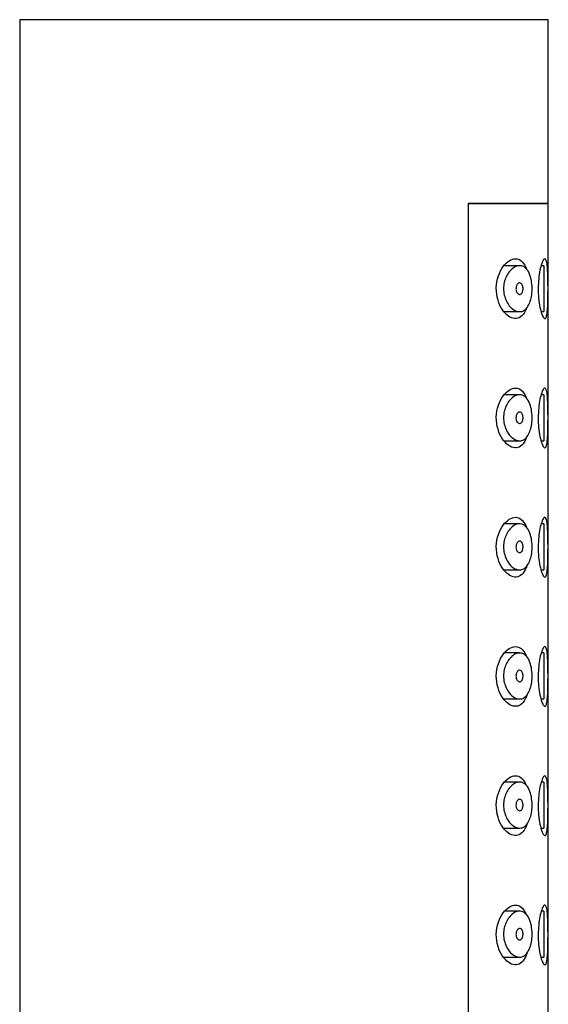
# Model space of a CAD drawing. Units: millimetres. Extents: x -1104 to -220, y -281 to 547.
# Drawn here: x -414 to -391, y 504 to 547 of the extents above; entities that cross this region are included whole.
import ezdxf

# ---------------------------------------------------------------- set-up
doc = ezdxf.new("R2010")
doc.units = ezdxf.units.MM
for name, color, linetype in [('445018', 7, 'Continuous'), ('445019', 7, 'Continuous'), ('445021', 7, 'Continuous'), ('Default', 7, 'Continuous')]:
    doc.layers.add(name, color=color, linetype=linetype)

# ---------------------------------------------------------------- blocks, each defined once
blk = doc.blocks.new('SE1')
at = {"layer": '445018', "color": 7, "linetype": 'Continuous'}
for p, q in [((-391.493, 547.084), (-414.493, 547.084)), ((-414.493, 547.084), (-414.493, 367.084)), ((-391.493, 539.084), (-391.493, 547.084)), ((-391.493, 539.084), (-394.981, 539.084)), ((-394.981, 539.084), (-394.981, 481.084))]:
    blk.add_line(p, q, dxfattribs=at)
at = {"layer": '445019', "color": 7, "linetype": 'Continuous'}
for p, q in [((-392.743, 536.384), (-393.425, 536.384)), ((-391.686, 536.384), (-391.805, 536.384)), ((-391.686, 536.384), (-391.686, 534.384)), ((-393.412, 534.384), (-392.741, 534.384)), ((-391.805, 534.384), (-391.686, 534.384)), ((-392.743, 530.768), (-393.418, 530.768)), ((-391.686, 530.768), (-391.804, 530.768)), ((-391.686, 530.768), (-391.686, 528.768)), ((-393.416, 528.768), (-392.741, 528.768)), ((-391.806, 528.768), (-391.686, 528.768)), ((-392.743, 525.153), (-393.411, 525.153)), ((-391.686, 525.153), (-391.802, 525.153)), ((-391.686, 525.153), (-391.686, 523.153)), ((-393.42, 523.153), (-392.741, 523.153)), ((-391.808, 523.153), (-391.686, 523.153)), ((-392.743, 519.537), (-393.403, 519.537)), ((-391.686, 519.537), (-391.8, 519.537)), ((-391.686, 519.537), (-391.686, 517.537)), ((-393.425, 517.537), (-392.741, 517.537)), ((-391.81, 517.537), (-391.686, 517.537)), ((-392.743, 513.922), (-393.396, 513.922)), ((-391.686, 513.922), (-391.798, 513.922)), ((-391.686, 513.922), (-391.686, 511.922)), ((-393.429, 511.922), (-392.741, 511.922)), ((-391.812, 511.922), (-391.686, 511.922)), ((-392.743, 508.306), (-393.389, 508.306)), ((-391.686, 508.306), (-391.796, 508.306)), ((-391.686, 508.306), (-391.686, 506.306)), ((-393.433, 506.306), (-392.741, 506.306)), ((-391.814, 506.306), (-391.686, 506.306))]:
    blk.add_line(p, q, dxfattribs=at)
for points, knots in [([(-392.741, 534.384), (-392.83, 534.384), (-392.924, 534.416), (-393.013, 534.476), (-393.096, 534.532), (-393.177, 534.614), (-393.246, 534.718), (-393.295, 534.792), (-393.339, 534.881), (-393.372, 534.978), (-393.401, 535.06), (-393.421, 535.151), (-393.432, 535.244), (-393.442, 535.337), (-393.442, 535.435), (-393.431, 535.528), (-393.421, 535.615), (-393.402, 535.7), (-393.376, 535.778), (-393.349, 535.861), (-393.313, 535.938), (-393.273, 536.005), (-393.226, 536.085), (-393.172, 536.153), (-393.116, 536.207), (-393.048, 536.273), (-392.976, 536.322), (-392.904, 536.351), (-392.822, 536.384), (-392.739, 536.392), (-392.661, 536.375), (-392.583, 536.357), (-392.508, 536.312), (-392.443, 536.239), (-392.385, 536.174), (-392.333, 536.084), (-392.294, 535.977), (-392.26, 535.884), (-392.233, 535.775), (-392.218, 535.661), (-392.203, 535.559), (-392.197, 535.45), (-392.199, 535.343), (-392.201, 535.241), (-392.211, 535.139), (-392.227, 535.044), (-392.244, 534.949), (-392.268, 534.86), (-392.297, 534.782), (-392.328, 534.7), (-392.366, 534.628), (-392.409, 534.57), (-392.455, 534.508), (-392.508, 534.46), (-392.565, 534.429), (-392.62, 534.399), (-392.68, 534.384), (-392.741, 534.384)], [0, 0, 0, 0, 0.075018, 0.075018, 0.075018, 0.14397, 0.14397, 0.14397, 0.192945, 0.192945, 0.192945, 0.234391, 0.234391, 0.234391, 0.276038, 0.276038, 0.276038, 0.314788, 0.314788, 0.314788, 0.356303, 0.356303, 0.356303, 0.405301, 0.405301, 0.405301, 0.46433, 0.46433, 0.46433, 0.531629, 0.531629, 0.531629, 0.599805, 0.599805, 0.599805, 0.661148, 0.661148, 0.661148, 0.713958, 0.713958, 0.713958, 0.761014, 0.761014, 0.761014, 0.805616, 0.805616, 0.805616, 0.850376, 0.850376, 0.850376, 0.89749, 0.89749, 0.89749, 0.949034, 0.949034, 0.949034, 1, 1, 1, 1]), ([(-392.741, 535.634), (-392.719, 535.634), (-392.697, 535.626), (-392.677, 535.61), (-392.659, 535.596), (-392.642, 535.575), (-392.629, 535.549), (-392.619, 535.53), (-392.61, 535.507), (-392.604, 535.483), (-392.598, 535.458), (-392.594, 535.431), (-392.593, 535.403), (-392.592, 535.378), (-392.593, 535.353), (-392.596, 535.328), (-392.599, 535.305), (-392.604, 535.282), (-392.611, 535.262), (-392.618, 535.24), (-392.627, 535.221), (-392.637, 535.204), (-392.648, 535.186), (-392.661, 535.171), (-392.674, 535.159), (-392.69, 535.147), (-392.707, 535.139), (-392.724, 535.135), (-392.743, 535.132), (-392.762, 535.134), (-392.781, 535.142), (-392.801, 535.151), (-392.821, 535.166), (-392.838, 535.187), (-392.852, 535.203), (-392.864, 535.224), (-392.874, 535.248), (-392.884, 535.272), (-392.892, 535.3), (-392.896, 535.329), (-392.9, 535.354), (-392.901, 535.381), (-392.899, 535.407), (-392.898, 535.43), (-392.894, 535.453), (-392.889, 535.475), (-392.883, 535.497), (-392.876, 535.517), (-392.867, 535.535), (-392.857, 535.555), (-392.845, 535.573), (-392.833, 535.587), (-392.818, 535.603), (-392.802, 535.615), (-392.786, 535.623), (-392.772, 535.63), (-392.756, 535.634), (-392.741, 535.634)], [0, 0, 0, 0, 0.075358, 0.075358, 0.075358, 0.141595, 0.141595, 0.141595, 0.189839, 0.189839, 0.189839, 0.238369, 0.238369, 0.238369, 0.282442, 0.282442, 0.282442, 0.325243, 0.325243, 0.325243, 0.370446, 0.370446, 0.370446, 0.420874, 0.420874, 0.420874, 0.47839, 0.47839, 0.47839, 0.542958, 0.542958, 0.542958, 0.610987, 0.610987, 0.610987, 0.663971, 0.663971, 0.663971, 0.717474, 0.717474, 0.717474, 0.763235, 0.763235, 0.763235, 0.804657, 0.804657, 0.804657, 0.847201, 0.847201, 0.847201, 0.894817, 0.894817, 0.894817, 0.950072, 0.950072, 0.950072, 1, 1, 1, 1]), ([(-392.741, 528.768), (-392.83, 528.768), (-392.924, 528.8), (-393.013, 528.86), (-393.096, 528.916), (-393.177, 528.998), (-393.246, 529.102), (-393.295, 529.177), (-393.339, 529.265), (-393.372, 529.362), (-393.401, 529.444), (-393.421, 529.535), (-393.432, 529.628), (-393.442, 529.721), (-393.442, 529.819), (-393.431, 529.912), (-393.421, 529.999), (-393.402, 530.084), (-393.376, 530.162), (-393.349, 530.245), (-393.313, 530.322), (-393.273, 530.39), (-393.226, 530.469), (-393.172, 530.537), (-393.116, 530.592), (-393.048, 530.658), (-392.976, 530.706), (-392.904, 530.735), (-392.822, 530.768), (-392.739, 530.777), (-392.661, 530.759), (-392.583, 530.742), (-392.508, 530.696), (-392.443, 530.624), (-392.385, 530.558), (-392.333, 530.468), (-392.294, 530.361), (-392.26, 530.268), (-392.233, 530.16), (-392.218, 530.046), (-392.203, 529.944), (-392.197, 529.834), (-392.199, 529.727), (-392.201, 529.625), (-392.211, 529.523), (-392.227, 529.429), (-392.244, 529.334), (-392.268, 529.244), (-392.297, 529.166), (-392.328, 529.084), (-392.366, 529.012), (-392.409, 528.955), (-392.455, 528.892), (-392.508, 528.845), (-392.565, 528.814), (-392.62, 528.783), (-392.68, 528.768), (-392.741, 528.768)], [0, 0, 0, 0, 0.075018, 0.075018, 0.075018, 0.14397, 0.14397, 0.14397, 0.192945, 0.192945, 0.192945, 0.234391, 0.234391, 0.234391, 0.276038, 0.276038, 0.276038, 0.314788, 0.314788, 0.314788, 0.356303, 0.356303, 0.356303, 0.405301, 0.405301, 0.405301, 0.46433, 0.46433, 0.46433, 0.531629, 0.531629, 0.531629, 0.599805, 0.599805, 0.599805, 0.661148, 0.661148, 0.661148, 0.713958, 0.713958, 0.713958, 0.761014, 0.761014, 0.761014, 0.805616, 0.805616, 0.805616, 0.850376, 0.850376, 0.850376, 0.89749, 0.89749, 0.89749, 0.949034, 0.949034, 0.949034, 1, 1, 1, 1]), ([(-392.741, 530.018), (-392.719, 530.018), (-392.697, 530.01), (-392.677, 529.994), (-392.659, 529.98), (-392.642, 529.959), (-392.629, 529.933), (-392.619, 529.914), (-392.61, 529.891), (-392.604, 529.867), (-392.598, 529.842), (-392.594, 529.815), (-392.593, 529.788), (-392.592, 529.763), (-392.593, 529.737), (-392.596, 529.713), (-392.599, 529.689), (-392.604, 529.667), (-392.611, 529.646), (-392.618, 529.625), (-392.627, 529.605), (-392.637, 529.589), (-392.648, 529.57), (-392.661, 529.555), (-392.674, 529.544), (-392.69, 529.531), (-392.707, 529.523), (-392.724, 529.52), (-392.743, 529.516), (-392.762, 529.518), (-392.781, 529.527), (-392.801, 529.535), (-392.821, 529.55), (-392.838, 529.571), (-392.852, 529.588), (-392.864, 529.608), (-392.874, 529.632), (-392.884, 529.656), (-392.892, 529.684), (-392.896, 529.713), (-392.9, 529.739), (-392.901, 529.765), (-392.899, 529.791), (-392.898, 529.815), (-392.894, 529.838), (-392.889, 529.859), (-392.883, 529.881), (-392.876, 529.902), (-392.867, 529.92), (-392.857, 529.94), (-392.845, 529.957), (-392.833, 529.971), (-392.818, 529.988), (-392.802, 530), (-392.786, 530.008), (-392.772, 530.015), (-392.756, 530.018), (-392.741, 530.018)], [0, 0, 0, 0, 0.075358, 0.075358, 0.075358, 0.141595, 0.141595, 0.141595, 0.189839, 0.189839, 0.189839, 0.238369, 0.238369, 0.238369, 0.282442, 0.282442, 0.282442, 0.325243, 0.325243, 0.325243, 0.370446, 0.370446, 0.370446, 0.420874, 0.420874, 0.420874, 0.47839, 0.47839, 0.47839, 0.542958, 0.542958, 0.542958, 0.610987, 0.610987, 0.610987, 0.663971, 0.663971, 0.663971, 0.717474, 0.717474, 0.717474, 0.763235, 0.763235, 0.763235, 0.804657, 0.804657, 0.804657, 0.847201, 0.847201, 0.847201, 0.894817, 0.894817, 0.894817, 0.950072, 0.950072, 0.950072, 1, 1, 1, 1]), ([(-392.741, 523.153), (-392.83, 523.153), (-392.924, 523.184), (-393.013, 523.245), (-393.096, 523.301), (-393.177, 523.382), (-393.246, 523.487), (-393.295, 523.561), (-393.339, 523.649), (-393.372, 523.747), (-393.401, 523.829), (-393.421, 523.92), (-393.432, 524.013), (-393.442, 524.106), (-393.442, 524.204), (-393.431, 524.297), (-393.421, 524.384), (-393.402, 524.469), (-393.376, 524.546), (-393.349, 524.63), (-393.313, 524.707), (-393.273, 524.774), (-393.226, 524.854), (-393.172, 524.922), (-393.116, 524.976), (-393.048, 525.042), (-392.976, 525.09), (-392.904, 525.119), (-392.822, 525.152), (-392.739, 525.161), (-392.661, 525.144), (-392.583, 525.126), (-392.508, 525.081), (-392.443, 525.008), (-392.385, 524.943), (-392.333, 524.853), (-392.294, 524.746), (-392.26, 524.653), (-392.233, 524.544), (-392.218, 524.43), (-392.203, 524.328), (-392.197, 524.219), (-392.199, 524.111), (-392.201, 524.01), (-392.211, 523.908), (-392.227, 523.813), (-392.244, 523.718), (-392.268, 523.629), (-392.297, 523.551), (-392.328, 523.468), (-392.366, 523.397), (-392.409, 523.339), (-392.455, 523.276), (-392.508, 523.229), (-392.565, 523.198), (-392.62, 523.168), (-392.68, 523.153), (-392.741, 523.153)], [0, 0, 0, 0, 0.075018, 0.075018, 0.075018, 0.14397, 0.14397, 0.14397, 0.192945, 0.192945, 0.192945, 0.234391, 0.234391, 0.234391, 0.276038, 0.276038, 0.276038, 0.314788, 0.314788, 0.314788, 0.356303, 0.356303, 0.356303, 0.405301, 0.405301, 0.405301, 0.46433, 0.46433, 0.46433, 0.531629, 0.531629, 0.531629, 0.599805, 0.599805, 0.599805, 0.661148, 0.661148, 0.661148, 0.713958, 0.713958, 0.713958, 0.761014, 0.761014, 0.761014, 0.805616, 0.805616, 0.805616, 0.850376, 0.850376, 0.850376, 0.89749, 0.89749, 0.89749, 0.949034, 0.949034, 0.949034, 1, 1, 1, 1]), ([(-392.741, 524.403), (-392.719, 524.403), (-392.697, 524.395), (-392.677, 524.379), (-392.659, 524.365), (-392.642, 524.344), (-392.629, 524.318), (-392.619, 524.299), (-392.61, 524.276), (-392.604, 524.251), (-392.598, 524.227), (-392.594, 524.2), (-392.593, 524.172), (-392.592, 524.147), (-392.593, 524.122), (-392.596, 524.097), (-392.599, 524.074), (-392.604, 524.051), (-392.611, 524.031), (-392.618, 524.009), (-392.627, 523.989), (-392.637, 523.973), (-392.648, 523.955), (-392.661, 523.94), (-392.674, 523.928), (-392.69, 523.916), (-392.707, 523.908), (-392.724, 523.904), (-392.743, 523.901), (-392.762, 523.903), (-392.781, 523.911), (-392.801, 523.919), (-392.821, 523.935), (-392.838, 523.956), (-392.852, 523.972), (-392.864, 523.993), (-392.874, 524.017), (-392.884, 524.041), (-392.892, 524.069), (-392.896, 524.098), (-392.9, 524.123), (-392.901, 524.15), (-392.899, 524.176), (-392.898, 524.199), (-392.894, 524.222), (-392.889, 524.244), (-392.883, 524.266), (-392.876, 524.286), (-392.867, 524.304), (-392.857, 524.324), (-392.845, 524.342), (-392.833, 524.356), (-392.818, 524.372), (-392.802, 524.384), (-392.786, 524.392), (-392.772, 524.399), (-392.756, 524.403), (-392.741, 524.403)], [0, 0, 0, 0, 0.075358, 0.075358, 0.075358, 0.141595, 0.141595, 0.141595, 0.189839, 0.189839, 0.189839, 0.238369, 0.238369, 0.238369, 0.282442, 0.282442, 0.282442, 0.325243, 0.325243, 0.325243, 0.370446, 0.370446, 0.370446, 0.420874, 0.420874, 0.420874, 0.47839, 0.47839, 0.47839, 0.542958, 0.542958, 0.542958, 0.610987, 0.610987, 0.610987, 0.663971, 0.663971, 0.663971, 0.717474, 0.717474, 0.717474, 0.763235, 0.763235, 0.763235, 0.804657, 0.804657, 0.804657, 0.847201, 0.847201, 0.847201, 0.894817, 0.894817, 0.894817, 0.950072, 0.950072, 0.950072, 1, 1, 1, 1]), ([(-392.741, 517.537), (-392.83, 517.537), (-392.924, 517.569), (-393.013, 517.629), (-393.096, 517.685), (-393.177, 517.767), (-393.246, 517.871), (-393.295, 517.946), (-393.339, 518.034), (-393.372, 518.131), (-393.401, 518.213), (-393.421, 518.304), (-393.432, 518.397), (-393.442, 518.49), (-393.442, 518.588), (-393.431, 518.681), (-393.421, 518.768), (-393.402, 518.853), (-393.376, 518.931), (-393.349, 519.014), (-393.313, 519.091), (-393.273, 519.159), (-393.226, 519.238), (-393.172, 519.306), (-393.116, 519.361), (-393.048, 519.427), (-392.976, 519.475), (-392.904, 519.504), (-392.822, 519.537), (-392.739, 519.546), (-392.661, 519.528), (-392.583, 519.511), (-392.508, 519.465), (-392.443, 519.392), (-392.385, 519.327), (-392.333, 519.237), (-392.294, 519.13), (-392.26, 519.037), (-392.233, 518.929), (-392.218, 518.815), (-392.203, 518.713), (-392.197, 518.603), (-392.199, 518.496), (-392.201, 518.394), (-392.211, 518.292), (-392.227, 518.198), (-392.244, 518.103), (-392.268, 518.013), (-392.297, 517.935), (-392.328, 517.853), (-392.366, 517.781), (-392.409, 517.724), (-392.455, 517.661), (-392.508, 517.613), (-392.565, 517.583), (-392.62, 517.552), (-392.68, 517.537), (-392.741, 517.537)], [0, 0, 0, 0, 0.075018, 0.075018, 0.075018, 0.14397, 0.14397, 0.14397, 0.192945, 0.192945, 0.192945, 0.234391, 0.234391, 0.234391, 0.276038, 0.276038, 0.276038, 0.314788, 0.314788, 0.314788, 0.356303, 0.356303, 0.356303, 0.405301, 0.405301, 0.405301, 0.46433, 0.46433, 0.46433, 0.531629, 0.531629, 0.531629, 0.599805, 0.599805, 0.599805, 0.661148, 0.661148, 0.661148, 0.713958, 0.713958, 0.713958, 0.761014, 0.761014, 0.761014, 0.805616, 0.805616, 0.805616, 0.850376, 0.850376, 0.850376, 0.89749, 0.89749, 0.89749, 0.949034, 0.949034, 0.949034, 1, 1, 1, 1]), ([(-392.741, 518.787), (-392.719, 518.787), (-392.697, 518.779), (-392.677, 518.763), (-392.659, 518.749), (-392.642, 518.728), (-392.629, 518.702), (-392.619, 518.683), (-392.61, 518.66), (-392.604, 518.636), (-392.598, 518.611), (-392.594, 518.584), (-392.593, 518.557), (-392.592, 518.532), (-392.593, 518.506), (-392.596, 518.482), (-392.599, 518.458), (-392.604, 518.435), (-392.611, 518.415), (-392.618, 518.393), (-392.627, 518.374), (-392.637, 518.357), (-392.648, 518.339), (-392.661, 518.324), (-392.674, 518.313), (-392.69, 518.3), (-392.707, 518.292), (-392.724, 518.289), (-392.743, 518.285), (-392.762, 518.287), (-392.781, 518.295), (-392.801, 518.304), (-392.821, 518.319), (-392.838, 518.34), (-392.852, 518.357), (-392.864, 518.377), (-392.874, 518.401), (-392.884, 518.425), (-392.892, 518.453), (-392.896, 518.482), (-392.9, 518.507), (-392.901, 518.534), (-392.899, 518.56), (-392.898, 518.583), (-392.894, 518.607), (-392.889, 518.628), (-392.883, 518.65), (-392.876, 518.671), (-392.867, 518.689), (-392.857, 518.709), (-392.845, 518.726), (-392.833, 518.74), (-392.818, 518.756), (-392.802, 518.769), (-392.786, 518.776), (-392.772, 518.783), (-392.756, 518.787), (-392.741, 518.787)], [0, 0, 0, 0, 0.075358, 0.075358, 0.075358, 0.141595, 0.141595, 0.141595, 0.189839, 0.189839, 0.189839, 0.238369, 0.238369, 0.238369, 0.282442, 0.282442, 0.282442, 0.325243, 0.325243, 0.325243, 0.370446, 0.370446, 0.370446, 0.420874, 0.420874, 0.420874, 0.47839, 0.47839, 0.47839, 0.542958, 0.542958, 0.542958, 0.610987, 0.610987, 0.610987, 0.663971, 0.663971, 0.663971, 0.717474, 0.717474, 0.717474, 0.763235, 0.763235, 0.763235, 0.804657, 0.804657, 0.804657, 0.847201, 0.847201, 0.847201, 0.894817, 0.894817, 0.894817, 0.950072, 0.950072, 0.950072, 1, 1, 1, 1]), ([(-392.741, 511.922), (-392.83, 511.922), (-392.924, 511.953), (-393.013, 512.014), (-393.096, 512.069), (-393.177, 512.151), (-393.246, 512.256), (-393.295, 512.33), (-393.339, 512.418), (-393.372, 512.515), (-393.401, 512.598), (-393.421, 512.689), (-393.432, 512.782), (-393.442, 512.875), (-393.442, 512.973), (-393.431, 513.066), (-393.421, 513.153), (-393.402, 513.238), (-393.376, 513.315), (-393.349, 513.399), (-393.313, 513.476), (-393.273, 513.543), (-393.226, 513.622), (-393.172, 513.69), (-393.116, 513.745), (-393.048, 513.811), (-392.976, 513.859), (-392.904, 513.888), (-392.822, 513.921), (-392.739, 513.93), (-392.661, 513.913), (-392.583, 513.895), (-392.508, 513.85), (-392.443, 513.777), (-392.385, 513.712), (-392.333, 513.622), (-392.294, 513.514), (-392.26, 513.422), (-392.233, 513.313), (-392.218, 513.199), (-392.203, 513.097), (-392.197, 512.987), (-392.199, 512.88), (-392.201, 512.779), (-392.211, 512.677), (-392.227, 512.582), (-392.244, 512.487), (-392.268, 512.398), (-392.297, 512.32), (-392.328, 512.237), (-392.366, 512.166), (-392.409, 512.108), (-392.455, 512.045), (-392.508, 511.998), (-392.565, 511.967), (-392.62, 511.936), (-392.68, 511.922), (-392.741, 511.922)], [0, 0, 0, 0, 0.075018, 0.075018, 0.075018, 0.14397, 0.14397, 0.14397, 0.192945, 0.192945, 0.192945, 0.234391, 0.234391, 0.234391, 0.276038, 0.276038, 0.276038, 0.314788, 0.314788, 0.314788, 0.356303, 0.356303, 0.356303, 0.405301, 0.405301, 0.405301, 0.46433, 0.46433, 0.46433, 0.531629, 0.531629, 0.531629, 0.599805, 0.599805, 0.599805, 0.661148, 0.661148, 0.661148, 0.713958, 0.713958, 0.713958, 0.761014, 0.761014, 0.761014, 0.805616, 0.805616, 0.805616, 0.850376, 0.850376, 0.850376, 0.89749, 0.89749, 0.89749, 0.949034, 0.949034, 0.949034, 1, 1, 1, 1]), ([(-392.741, 513.172), (-392.719, 513.172), (-392.697, 513.163), (-392.677, 513.148), (-392.659, 513.133), (-392.642, 513.113), (-392.629, 513.087), (-392.619, 513.067), (-392.61, 513.045), (-392.604, 513.02), (-392.598, 512.996), (-392.594, 512.968), (-392.593, 512.941), (-392.592, 512.916), (-392.593, 512.89), (-392.596, 512.866), (-392.599, 512.843), (-392.604, 512.82), (-392.611, 512.799), (-392.618, 512.778), (-392.627, 512.758), (-392.637, 512.742), (-392.648, 512.723), (-392.661, 512.708), (-392.674, 512.697), (-392.69, 512.685), (-392.707, 512.676), (-392.724, 512.673), (-392.743, 512.67), (-392.762, 512.672), (-392.781, 512.68), (-392.801, 512.688), (-392.821, 512.703), (-392.838, 512.725), (-392.852, 512.741), (-392.864, 512.762), (-392.874, 512.786), (-392.884, 512.81), (-392.892, 512.838), (-392.896, 512.867), (-392.9, 512.892), (-392.901, 512.919), (-392.899, 512.944), (-392.898, 512.968), (-392.894, 512.991), (-392.889, 513.013), (-392.883, 513.035), (-392.876, 513.055), (-392.867, 513.073), (-392.857, 513.093), (-392.845, 513.111), (-392.833, 513.125), (-392.818, 513.141), (-392.802, 513.153), (-392.786, 513.161), (-392.772, 513.168), (-392.756, 513.172), (-392.741, 513.172)], [0, 0, 0, 0, 0.075358, 0.075358, 0.075358, 0.141595, 0.141595, 0.141595, 0.189839, 0.189839, 0.189839, 0.238369, 0.238369, 0.238369, 0.282442, 0.282442, 0.282442, 0.325243, 0.325243, 0.325243, 0.370446, 0.370446, 0.370446, 0.420874, 0.420874, 0.420874, 0.47839, 0.47839, 0.47839, 0.542958, 0.542958, 0.542958, 0.610987, 0.610987, 0.610987, 0.663971, 0.663971, 0.663971, 0.717474, 0.717474, 0.717474, 0.763235, 0.763235, 0.763235, 0.804657, 0.804657, 0.804657, 0.847201, 0.847201, 0.847201, 0.894817, 0.894817, 0.894817, 0.950072, 0.950072, 0.950072, 1, 1, 1, 1]), ([(-392.741, 506.306), (-392.83, 506.306), (-392.924, 506.338), (-393.013, 506.398), (-393.096, 506.454), (-393.177, 506.536), (-393.246, 506.64), (-393.295, 506.715), (-393.339, 506.803), (-393.372, 506.9), (-393.401, 506.982), (-393.421, 507.073), (-393.432, 507.166), (-393.442, 507.259), (-393.442, 507.357), (-393.431, 507.45), (-393.421, 507.537), (-393.402, 507.622), (-393.376, 507.7), (-393.349, 507.783), (-393.313, 507.86), (-393.273, 507.927), (-393.226, 508.007), (-393.172, 508.075), (-393.116, 508.13), (-393.048, 508.196), (-392.976, 508.244), (-392.904, 508.273), (-392.822, 508.306), (-392.739, 508.315), (-392.661, 508.297), (-392.583, 508.279), (-392.508, 508.234), (-392.443, 508.161), (-392.385, 508.096), (-392.333, 508.006), (-392.294, 507.899), (-392.26, 507.806), (-392.233, 507.698), (-392.218, 507.583), (-392.203, 507.481), (-392.197, 507.372), (-392.199, 507.265), (-392.201, 507.163), (-392.211, 507.061), (-392.227, 506.967), (-392.244, 506.872), (-392.268, 506.782), (-392.297, 506.704), (-392.328, 506.622), (-392.366, 506.55), (-392.409, 506.493), (-392.455, 506.43), (-392.508, 506.382), (-392.565, 506.351), (-392.62, 506.321), (-392.68, 506.306), (-392.741, 506.306)], [0, 0, 0, 0, 0.075018, 0.075018, 0.075018, 0.14397, 0.14397, 0.14397, 0.192945, 0.192945, 0.192945, 0.234391, 0.234391, 0.234391, 0.276038, 0.276038, 0.276038, 0.314788, 0.314788, 0.314788, 0.356303, 0.356303, 0.356303, 0.405301, 0.405301, 0.405301, 0.46433, 0.46433, 0.46433, 0.531629, 0.531629, 0.531629, 0.599805, 0.599805, 0.599805, 0.661148, 0.661148, 0.661148, 0.713958, 0.713958, 0.713958, 0.761014, 0.761014, 0.761014, 0.805616, 0.805616, 0.805616, 0.850376, 0.850376, 0.850376, 0.89749, 0.89749, 0.89749, 0.949034, 0.949034, 0.949034, 1, 1, 1, 1]), ([(-392.741, 507.556), (-392.719, 507.556), (-392.697, 507.548), (-392.677, 507.532), (-392.659, 507.518), (-392.642, 507.497), (-392.629, 507.471), (-392.619, 507.452), (-392.61, 507.429), (-392.604, 507.405), (-392.598, 507.38), (-392.594, 507.353), (-392.593, 507.325), (-392.592, 507.301), (-392.593, 507.275), (-392.596, 507.251), (-392.599, 507.227), (-392.604, 507.204), (-392.611, 507.184), (-392.618, 507.162), (-392.627, 507.143), (-392.637, 507.126), (-392.648, 507.108), (-392.661, 507.093), (-392.674, 507.082), (-392.69, 507.069), (-392.707, 507.061), (-392.724, 507.058), (-392.743, 507.054), (-392.762, 507.056), (-392.781, 507.064), (-392.801, 507.073), (-392.821, 507.088), (-392.838, 507.109), (-392.852, 507.126), (-392.864, 507.146), (-392.874, 507.17), (-392.884, 507.194), (-392.892, 507.222), (-392.896, 507.251), (-392.9, 507.276), (-392.901, 507.303), (-392.899, 507.329), (-392.898, 507.352), (-392.894, 507.376), (-392.889, 507.397), (-392.883, 507.419), (-392.876, 507.44), (-392.867, 507.458), (-392.857, 507.478), (-392.845, 507.495), (-392.833, 507.509), (-392.818, 507.525), (-392.802, 507.538), (-392.786, 507.545), (-392.772, 507.552), (-392.756, 507.556), (-392.741, 507.556)], [0, 0, 0, 0, 0.075358, 0.075358, 0.075358, 0.141595, 0.141595, 0.141595, 0.189839, 0.189839, 0.189839, 0.238369, 0.238369, 0.238369, 0.282442, 0.282442, 0.282442, 0.325243, 0.325243, 0.325243, 0.370446, 0.370446, 0.370446, 0.420874, 0.420874, 0.420874, 0.47839, 0.47839, 0.47839, 0.542958, 0.542958, 0.542958, 0.610987, 0.610987, 0.610987, 0.663971, 0.663971, 0.663971, 0.717474, 0.717474, 0.717474, 0.763235, 0.763235, 0.763235, 0.804657, 0.804657, 0.804657, 0.847201, 0.847201, 0.847201, 0.894817, 0.894817, 0.894817, 0.950072, 0.950072, 0.950072, 1, 1, 1, 1])]:
    blk.add_open_spline(points, degree=3, knots=knots, dxfattribs=at)
at = {"layer": '445021', "color": 7, "linetype": 'Continuous'}
for p, q in [((-394.981, 539.084), (-391.493, 539.084)), ((-394.981, 539.084), (-394.981, 481.084)), ((-391.493, 481.084), (-391.493, 539.084))]:
    blk.add_line(p, q, dxfattribs=at)
for points, knots in [([(-392.441, 534.528), (-392.458, 534.483), (-392.476, 534.442), (-392.613, 534.175), (-392.778, 534.07), (-393.134, 534.101), (-393.329, 534.234), (-393.643, 534.696), (-393.762, 535.047), (-393.749, 535.784), (-393.619, 536.123), (-393.292, 536.566), (-393.099, 536.684), (-392.921, 536.684)], [0.3540209, 0.3540209, 0.3540209, 0.3540209, 0.375, 0.375, 0.5, 0.5, 0.625, 0.625, 0.75, 0.75, 0.875, 0.875, 1, 1, 1, 1]), ([(-392.921, 536.684), (-392.743, 536.684), (-392.586, 536.563), (-392.465, 536.3), (-392.456, 536.279), (-392.448, 536.257)], [0, 0, 0, 0, 0.125, 0.125, 0.1353452, 0.1353452, 0.1353452, 0.1353452]), ([(-391.643, 536.684), (-391.619, 536.684), (-391.598, 536.659), (-391.581, 536.611), (-391.564, 536.563), (-391.55, 536.49), (-391.54, 536.399), (-391.53, 536.308), (-391.522, 536.196), (-391.517, 536.073), (-391.512, 535.95), (-391.509, 535.812), (-391.508, 535.671), (-391.506, 535.529), (-391.506, 535.38), (-391.507, 535.236), (-391.507, 535.091), (-391.509, 534.948), (-391.513, 534.817), (-391.517, 534.686), (-391.523, 534.565), (-391.531, 534.462), (-391.539, 534.36), (-391.551, 534.274), (-391.565, 534.212), (-391.58, 534.149), (-391.598, 534.108), (-391.62, 534.092), (-391.641, 534.076), (-391.666, 534.084), (-391.693, 534.115), (-391.72, 534.147), (-391.749, 534.204), (-391.777, 534.282), (-391.806, 534.36), (-391.834, 534.462), (-391.857, 534.579), (-391.881, 534.695), (-391.901, 534.829), (-391.914, 534.971), (-391.927, 535.108), (-391.933, 535.255), (-391.933, 535.4), (-391.932, 535.541), (-391.925, 535.683), (-391.912, 535.815), (-391.899, 535.947), (-391.88, 536.073), (-391.858, 536.183), (-391.836, 536.296), (-391.809, 536.394), (-391.782, 536.472), (-391.754, 536.552), (-391.724, 536.612), (-391.697, 536.647), (-391.678, 536.671), (-391.66, 536.684), (-391.643, 536.684)], [0, 0, 0, 0, 0.053707, 0.053707, 0.053707, 0.107448, 0.107448, 0.107448, 0.160736, 0.160736, 0.160736, 0.213878, 0.213878, 0.213878, 0.267078, 0.267078, 0.267078, 0.320316, 0.320316, 0.320316, 0.373538, 0.373538, 0.373538, 0.426695, 0.426695, 0.426695, 0.479871, 0.479871, 0.479871, 0.533459, 0.533459, 0.533459, 0.587939, 0.587939, 0.587939, 0.643185, 0.643185, 0.643185, 0.698042, 0.698042, 0.698042, 0.751182, 0.751182, 0.751182, 0.802716, 0.802716, 0.802716, 0.854224, 0.854224, 0.854224, 0.907221, 0.907221, 0.907221, 0.961916, 0.961916, 0.961916, 1, 1, 1, 1]), ([(-392.438, 528.915), (-392.455, 528.867), (-392.475, 528.822), (-392.613, 528.553), (-392.778, 528.448), (-393.134, 528.478), (-393.329, 528.612), (-393.643, 529.074), (-393.762, 529.425), (-393.749, 530.162), (-393.619, 530.501), (-393.292, 530.944), (-393.099, 531.062), (-392.921, 531.062)], [0.3526034, 0.3526034, 0.3526034, 0.3526034, 0.375, 0.375, 0.5, 0.5, 0.625, 0.625, 0.75, 0.75, 0.875, 0.875, 1, 1, 1, 1]), ([(-392.921, 531.062), (-392.743, 531.062), (-392.586, 530.941), (-392.466, 530.68), (-392.458, 530.661), (-392.451, 530.642)], [0, 0, 0, 0, 0.125, 0.125, 0.1341137, 0.1341137, 0.1341137, 0.1341137]), ([(-391.643, 531.062), (-391.619, 531.062), (-391.598, 531.037), (-391.581, 530.989), (-391.564, 530.94), (-391.55, 530.868), (-391.54, 530.776), (-391.53, 530.686), (-391.522, 530.574), (-391.517, 530.451), (-391.512, 530.328), (-391.509, 530.19), (-391.508, 530.048), (-391.506, 529.907), (-391.506, 529.758), (-391.507, 529.613), (-391.507, 529.469), (-391.509, 529.326), (-391.513, 529.195), (-391.517, 529.064), (-391.523, 528.943), (-391.531, 528.84), (-391.539, 528.738), (-391.551, 528.652), (-391.565, 528.59), (-391.58, 528.527), (-391.598, 528.486), (-391.62, 528.47), (-391.641, 528.453), (-391.666, 528.462), (-391.693, 528.493), (-391.72, 528.525), (-391.749, 528.582), (-391.777, 528.66), (-391.806, 528.738), (-391.834, 528.84), (-391.857, 528.957), (-391.881, 529.073), (-391.901, 529.207), (-391.914, 529.349), (-391.927, 529.486), (-391.933, 529.633), (-391.933, 529.778), (-391.932, 529.919), (-391.925, 530.061), (-391.912, 530.193), (-391.899, 530.325), (-391.88, 530.451), (-391.858, 530.561), (-391.836, 530.673), (-391.809, 530.772), (-391.782, 530.85), (-391.754, 530.93), (-391.724, 530.99), (-391.697, 531.025), (-391.678, 531.049), (-391.66, 531.062), (-391.643, 531.062)], [0, 0, 0, 0, 0.053707, 0.053707, 0.053707, 0.107448, 0.107448, 0.107448, 0.160736, 0.160736, 0.160736, 0.213878, 0.213878, 0.213878, 0.267078, 0.267078, 0.267078, 0.320316, 0.320316, 0.320316, 0.373538, 0.373538, 0.373538, 0.426695, 0.426695, 0.426695, 0.479871, 0.479871, 0.479871, 0.533459, 0.533459, 0.533459, 0.587939, 0.587939, 0.587939, 0.643185, 0.643185, 0.643185, 0.698042, 0.698042, 0.698042, 0.751182, 0.751182, 0.751182, 0.802716, 0.802716, 0.802716, 0.854224, 0.854224, 0.854224, 0.907221, 0.907221, 0.907221, 0.961916, 0.961916, 0.961916, 1, 1, 1, 1]), ([(-392.434, 523.302), (-392.453, 523.25), (-392.473, 523.202), (-392.613, 522.931), (-392.778, 522.825), (-393.134, 522.856), (-393.329, 522.989), (-393.643, 523.451), (-393.762, 523.802), (-393.749, 524.54), (-393.619, 524.879), (-393.292, 525.322), (-393.099, 525.439), (-392.921, 525.439)], [0.3511846, 0.3511846, 0.3511846, 0.3511846, 0.375, 0.375, 0.5, 0.5, 0.625, 0.625, 0.75, 0.75, 0.875, 0.875, 1, 1, 1, 1]), ([(-392.921, 525.439), (-392.743, 525.439), (-392.586, 525.318), (-392.467, 525.06), (-392.46, 525.044), (-392.454, 525.028)], [0, 0, 0, 0, 0.125, 0.125, 0.1328845, 0.1328845, 0.1328845, 0.1328845]), ([(-391.643, 525.439), (-391.619, 525.439), (-391.598, 525.414), (-391.581, 525.366), (-391.564, 525.318), (-391.55, 525.246), (-391.54, 525.154), (-391.53, 525.063), (-391.522, 524.952), (-391.517, 524.829), (-391.512, 524.706), (-391.509, 524.568), (-391.508, 524.426), (-391.506, 524.285), (-391.506, 524.135), (-391.507, 523.991), (-391.507, 523.847), (-391.509, 523.703), (-391.513, 523.573), (-391.517, 523.442), (-391.523, 523.32), (-391.531, 523.218), (-391.539, 523.116), (-391.551, 523.03), (-391.565, 522.967), (-391.58, 522.905), (-391.598, 522.864), (-391.62, 522.848), (-391.641, 522.831), (-391.666, 522.839), (-391.693, 522.871), (-391.72, 522.903), (-391.749, 522.96), (-391.777, 523.037), (-391.806, 523.116), (-391.834, 523.218), (-391.857, 523.335), (-391.881, 523.451), (-391.901, 523.585), (-391.914, 523.726), (-391.927, 523.863), (-391.933, 524.011), (-391.933, 524.156), (-391.932, 524.296), (-391.925, 524.439), (-391.912, 524.571), (-391.899, 524.703), (-391.88, 524.829), (-391.858, 524.938), (-391.836, 525.051), (-391.809, 525.15), (-391.782, 525.228), (-391.754, 525.308), (-391.724, 525.368), (-391.697, 525.402), (-391.678, 525.427), (-391.66, 525.439), (-391.643, 525.439)], [0, 0, 0, 0, 0.053707, 0.053707, 0.053707, 0.107448, 0.107448, 0.107448, 0.160736, 0.160736, 0.160736, 0.213878, 0.213878, 0.213878, 0.267078, 0.267078, 0.267078, 0.320316, 0.320316, 0.320316, 0.373538, 0.373538, 0.373538, 0.426695, 0.426695, 0.426695, 0.479871, 0.479871, 0.479871, 0.533459, 0.533459, 0.533459, 0.587939, 0.587939, 0.587939, 0.643185, 0.643185, 0.643185, 0.698042, 0.698042, 0.698042, 0.751182, 0.751182, 0.751182, 0.802716, 0.802716, 0.802716, 0.854224, 0.854224, 0.854224, 0.907221, 0.907221, 0.907221, 0.961916, 0.961916, 0.961916, 1, 1, 1, 1]), ([(-392.431, 517.689), (-392.45, 517.634), (-392.472, 517.583), (-392.613, 517.308), (-392.778, 517.203), (-393.134, 517.234), (-393.329, 517.367), (-393.643, 517.829), (-393.762, 518.18), (-393.749, 518.917), (-393.619, 519.257), (-393.292, 519.7), (-393.099, 519.817), (-392.921, 519.817)], [0.3497647, 0.3497647, 0.3497647, 0.3497647, 0.375, 0.375, 0.5, 0.5, 0.625, 0.625, 0.75, 0.75, 0.875, 0.875, 1, 1, 1, 1]), ([(-392.921, 519.817), (-392.743, 519.817), (-392.586, 519.696), (-392.468, 519.44), (-392.462, 519.427), (-392.457, 519.413)], [0, 0, 0, 0, 0.125, 0.125, 0.1316578, 0.1316578, 0.1316578, 0.1316578]), ([(-391.643, 519.817), (-391.619, 519.817), (-391.598, 519.792), (-391.581, 519.744), (-391.564, 519.696), (-391.55, 519.623), (-391.54, 519.532), (-391.53, 519.441), (-391.522, 519.33), (-391.517, 519.206), (-391.512, 519.083), (-391.509, 518.946), (-391.508, 518.804), (-391.506, 518.662), (-391.506, 518.513), (-391.507, 518.369), (-391.507, 518.225), (-391.509, 518.081), (-391.513, 517.95), (-391.517, 517.82), (-391.523, 517.698), (-391.531, 517.596), (-391.539, 517.494), (-391.551, 517.408), (-391.565, 517.345), (-391.58, 517.283), (-391.598, 517.242), (-391.62, 517.225), (-391.641, 517.209), (-391.666, 517.217), (-391.693, 517.249), (-391.72, 517.281), (-391.749, 517.338), (-391.777, 517.415), (-391.806, 517.494), (-391.834, 517.596), (-391.857, 517.712), (-391.881, 517.828), (-391.901, 517.963), (-391.914, 518.104), (-391.927, 518.241), (-391.933, 518.388), (-391.933, 518.533), (-391.932, 518.674), (-391.925, 518.816), (-391.912, 518.949), (-391.899, 519.081), (-391.88, 519.206), (-391.858, 519.316), (-391.836, 519.429), (-391.809, 519.528), (-391.782, 519.606), (-391.754, 519.686), (-391.724, 519.746), (-391.697, 519.78), (-391.678, 519.805), (-391.66, 519.817), (-391.643, 519.817)], [0, 0, 0, 0, 0.053707, 0.053707, 0.053707, 0.107448, 0.107448, 0.107448, 0.160736, 0.160736, 0.160736, 0.213878, 0.213878, 0.213878, 0.267078, 0.267078, 0.267078, 0.320316, 0.320316, 0.320316, 0.373538, 0.373538, 0.373538, 0.426695, 0.426695, 0.426695, 0.479871, 0.479871, 0.479871, 0.533459, 0.533459, 0.533459, 0.587939, 0.587939, 0.587939, 0.643185, 0.643185, 0.643185, 0.698042, 0.698042, 0.698042, 0.751182, 0.751182, 0.751182, 0.802716, 0.802716, 0.802716, 0.854224, 0.854224, 0.854224, 0.907221, 0.907221, 0.907221, 0.961916, 0.961916, 0.961916, 1, 1, 1, 1]), ([(-392.428, 512.077), (-392.448, 512.018), (-392.471, 511.963), (-392.613, 511.686), (-392.778, 511.581), (-393.134, 511.612), (-393.329, 511.745), (-393.643, 512.207), (-393.762, 512.558), (-393.749, 513.295), (-393.619, 513.634), (-393.292, 514.078), (-393.099, 514.195), (-392.921, 514.195)], [0.3483442, 0.3483442, 0.3483442, 0.3483442, 0.375, 0.375, 0.5, 0.5, 0.625, 0.625, 0.75, 0.75, 0.875, 0.875, 1, 1, 1, 1]), ([(-392.921, 514.195), (-392.743, 514.195), (-392.586, 514.074), (-392.469, 513.82), (-392.465, 513.809), (-392.46, 513.798)], [0, 0, 0, 0, 0.125, 0.125, 0.1304337, 0.1304337, 0.1304337, 0.1304337]), ([(-391.643, 514.195), (-391.619, 514.195), (-391.598, 514.17), (-391.581, 514.122), (-391.564, 514.074), (-391.55, 514.001), (-391.54, 513.91), (-391.53, 513.819), (-391.522, 513.707), (-391.517, 513.584), (-391.512, 513.461), (-391.509, 513.323), (-391.508, 513.182), (-391.506, 513.04), (-391.506, 512.891), (-391.507, 512.747), (-391.507, 512.602), (-391.509, 512.459), (-391.513, 512.328), (-391.517, 512.197), (-391.523, 512.076), (-391.531, 511.974), (-391.539, 511.871), (-391.551, 511.786), (-391.565, 511.723), (-391.58, 511.66), (-391.598, 511.62), (-391.62, 511.603), (-391.641, 511.587), (-391.666, 511.595), (-391.693, 511.626), (-391.72, 511.658), (-391.749, 511.715), (-391.777, 511.793), (-391.806, 511.872), (-391.834, 511.973), (-391.857, 512.09), (-391.881, 512.206), (-391.901, 512.341), (-391.914, 512.482), (-391.927, 512.619), (-391.933, 512.766), (-391.933, 512.911), (-391.932, 513.052), (-391.925, 513.194), (-391.912, 513.326), (-391.899, 513.459), (-391.88, 513.584), (-391.858, 513.694), (-391.836, 513.807), (-391.809, 513.906), (-391.782, 513.983), (-391.754, 514.063), (-391.724, 514.123), (-391.697, 514.158), (-391.678, 514.182), (-391.66, 514.195), (-391.643, 514.195)], [0, 0, 0, 0, 0.053707, 0.053707, 0.053707, 0.107448, 0.107448, 0.107448, 0.160736, 0.160736, 0.160736, 0.213878, 0.213878, 0.213878, 0.267078, 0.267078, 0.267078, 0.320316, 0.320316, 0.320316, 0.373538, 0.373538, 0.373538, 0.426695, 0.426695, 0.426695, 0.479871, 0.479871, 0.479871, 0.533459, 0.533459, 0.533459, 0.587939, 0.587939, 0.587939, 0.643185, 0.643185, 0.643185, 0.698042, 0.698042, 0.698042, 0.751182, 0.751182, 0.751182, 0.802716, 0.802716, 0.802716, 0.854224, 0.854224, 0.854224, 0.907221, 0.907221, 0.907221, 0.961916, 0.961916, 0.961916, 1, 1, 1, 1]), ([(-392.424, 506.464), (-392.446, 506.401), (-392.469, 506.343), (-392.613, 506.064), (-392.778, 505.959), (-393.134, 505.99), (-393.329, 506.123), (-393.643, 506.585), (-393.762, 506.936), (-393.749, 507.673), (-393.619, 508.012), (-393.292, 508.455), (-393.099, 508.573), (-392.921, 508.573)], [0.3469231, 0.3469231, 0.3469231, 0.3469231, 0.375, 0.375, 0.5, 0.5, 0.625, 0.625, 0.75, 0.75, 0.875, 0.875, 1, 1, 1, 1]), ([(-392.921, 508.573), (-392.743, 508.573), (-392.586, 508.452), (-392.47, 508.2), (-392.467, 508.192), (-392.463, 508.184)], [0, 0, 0, 0, 0.125, 0.125, 0.1292125, 0.1292125, 0.1292125, 0.1292125]), ([(-391.643, 508.573), (-391.619, 508.573), (-391.598, 508.548), (-391.581, 508.5), (-391.564, 508.452), (-391.55, 508.379), (-391.54, 508.287), (-391.53, 508.197), (-391.522, 508.085), (-391.517, 507.962), (-391.512, 507.839), (-391.509, 507.701), (-391.508, 507.56), (-391.506, 507.418), (-391.506, 507.269), (-391.507, 507.125), (-391.507, 506.98), (-391.509, 506.837), (-391.513, 506.706), (-391.517, 506.575), (-391.523, 506.454), (-391.531, 506.351), (-391.539, 506.249), (-391.551, 506.163), (-391.565, 506.101), (-391.58, 506.038), (-391.598, 505.997), (-391.62, 505.981), (-391.641, 505.965), (-391.666, 505.973), (-391.693, 506.004), (-391.72, 506.036), (-391.749, 506.093), (-391.777, 506.171), (-391.806, 506.249), (-391.834, 506.351), (-391.857, 506.468), (-391.881, 506.584), (-391.901, 506.718), (-391.914, 506.86), (-391.927, 506.997), (-391.933, 507.144), (-391.933, 507.289), (-391.932, 507.43), (-391.925, 507.572), (-391.912, 507.704), (-391.899, 507.836), (-391.88, 507.962), (-391.858, 508.072), (-391.836, 508.184), (-391.809, 508.283), (-391.782, 508.361), (-391.754, 508.441), (-391.724, 508.501), (-391.697, 508.536), (-391.678, 508.56), (-391.66, 508.573), (-391.643, 508.573)], [0, 0, 0, 0, 0.053707, 0.053707, 0.053707, 0.107448, 0.107448, 0.107448, 0.160736, 0.160736, 0.160736, 0.213878, 0.213878, 0.213878, 0.267078, 0.267078, 0.267078, 0.320316, 0.320316, 0.320316, 0.373538, 0.373538, 0.373538, 0.426695, 0.426695, 0.426695, 0.479871, 0.479871, 0.479871, 0.533459, 0.533459, 0.533459, 0.587939, 0.587939, 0.587939, 0.643185, 0.643185, 0.643185, 0.698042, 0.698042, 0.698042, 0.751182, 0.751182, 0.751182, 0.802716, 0.802716, 0.802716, 0.854224, 0.854224, 0.854224, 0.907221, 0.907221, 0.907221, 0.961916, 0.961916, 0.961916, 1, 1, 1, 1])]:
    blk.add_open_spline(points, degree=3, knots=knots, dxfattribs=at)

msp = doc.modelspace()

# ---------------------------------------------------------------- block references
at = {"layer": 'Default'}
msp.add_blockref('SE1', (0, 0), dxfattribs=at)

doc.saveas('drawing.dxf')
